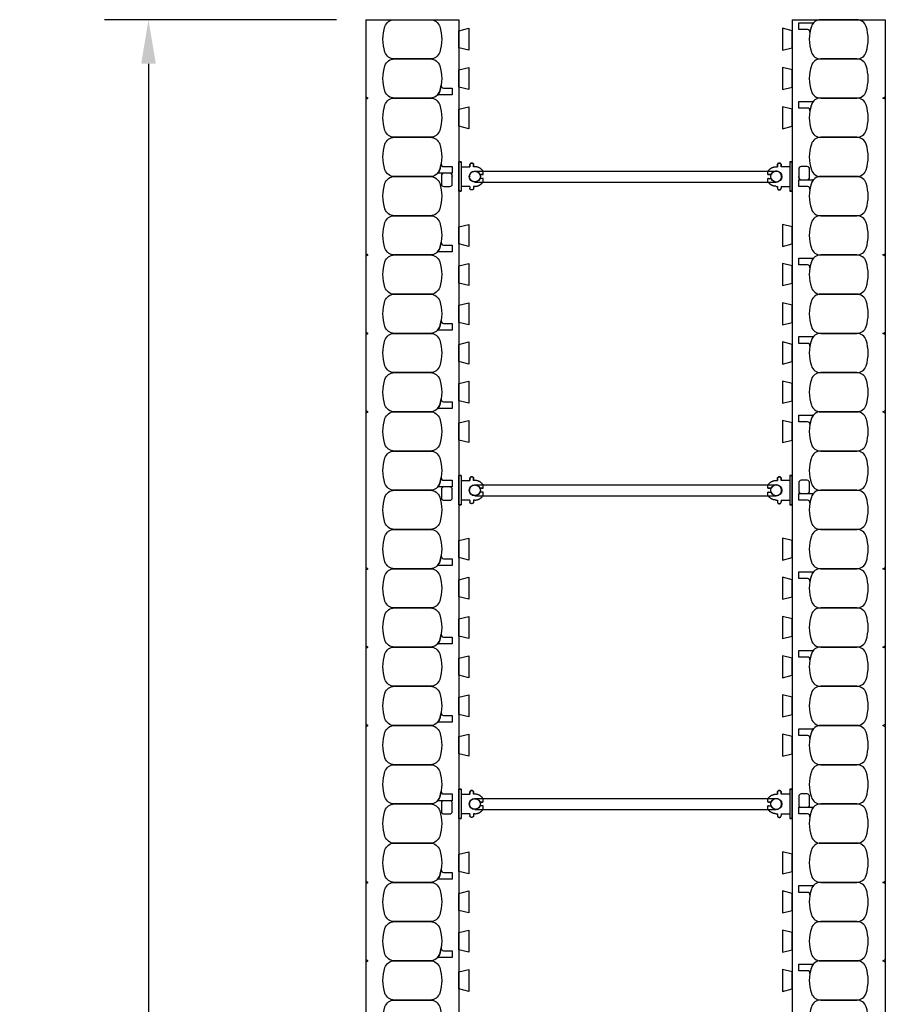
# Model space of a CAD drawing. Units: inches. Extents: x 97 to 248, y 62 to 162.
# Drawn here: x 223 to 245, y 137 to 162 of the extents above; entities that cross this region are included whole.
import ezdxf

# ---------------------------------------------------------------- set-up
doc = ezdxf.new("R2010")
doc.units = ezdxf.units.IN
doc.header["$MEASUREMENT"] = 0
for name, color, linetype in [('line25', 2, 'Continuous'), ('LINE50', 5, 'Continuous'), ('LINE9', 9, 'Continuous'), ('TEXT', 4, 'Continuous')]:
    doc.layers.add(name, color=color, linetype=linetype)
doc.styles.add('DIM', font='romans.shx', dxfattribs={"width": 0.7})
doc.dimstyles.new('ext_12', dxfattribs={"dimscale": 12, "dimtxt": 0.09375, "dimasz": 0.09375, "dimexe": 0.09375, "dimexo": 0.0625, "dimgap": 0.0625, "dimtad": 1, "dimdec": 1, "dimzin": 2, "dimdsep": 46, "dimlunit": 4, "dimtxsty": 'DIM', "dimcen": 0.09, "dimdle": 0.09375, "dimclrt": 4, "dimadec": 0, "dimazin": 0, "dimtfac": 1, "dimtdec": 1, "dimtmove": 2, "dimatfit": 3, "dimfxl": 0, "dimfrac": 2, "dimtolj": 1, "dimtzin": 0, "dimarcsym": 0})

# ---------------------------------------------------------------- blocks, each defined once
blk = doc.blocks.new('*D9')
at = {"layer": 'Defpoints', "color": 0}
for p in [(232.007, 162.002), (226.465, 66.002), (232.007, 66.002)]:
    blk.add_point(p, dxfattribs=at)
at = {"layer": 'TEXT', "color": 0, "lineweight": -2}
for p, q in [((231.257, 162.002), (225.34, 162.002)), ((226.465, 160.877), (226.465, 67.127)), ((231.257, 66.002), (225.34, 66.002))]:
    blk.add_line(p, q, dxfattribs=at)
at = {"layer": 'TEXT', "color": 0}
for points in [[(226.278, 160.877), (226.653, 160.877), (226.465, 162.002)], [(226.278, 67.127), (226.653, 67.127), (226.465, 66.002)]]:
    blk.add_solid(points, dxfattribs=at)
at = {"layer": 'TEXT', "color": 4, "insert": (224.858, 114.002), "char_height": 1.125, "attachment_point": 5, "rotation": 90, "style": 'DIM'}
blk.add_mtext('\\A1;96" (2438mm) ', dxfattribs=at)
blk = doc.blocks.new('WEB_CENTRE_TOP')
for p, q in [((-0.141, 0), (-0.141, 7.688)), ((0.141, 0), (0.141, 7.688))]:
    blk.add_line(p, q)
for centre in [(0, 7.688), (0, 0)]:
    blk.add_circle(centre, 0.141)
blk = doc.blocks.new('Connector')
blk.add_point((0.271, 0))
at = {"layer": 'LINE9'}
for p, q in [((0, 0.375), (0, -0.375)), ((0.062, -0.375), (0.062, 0.375)), ((0.281, 0.25), (0.062, 0.25))]:
    blk.add_line(p, q, dxfattribs=at)
for points, weights in [([(0.007, 0.375), (0.004, 0.375), (0, 0.375)], [1, 0.972587069138, 0.950305488115]), ([(0.327, 0.343), (0.308, 0.343), (0.281, 0.317), (0.281, 0.297)], [1, 0.85355339, 0.85355339, 1]), ([(0.328, 0.343), (0.327, 0.343), (0.327, 0.343)], [1, 0.70710678, 1]), ([(0.375, 0.297), (0.375, 0.317), (0.348, 0.343), (0.329, 0.343)], [1, 0.85355339, 0.85355339, 1]), ([(0.406, 0.25), (0.546, 0.25), (0.619, 0.131)], [0.958404415409, 0.794674173519, 0.864651571113]), ([(0.619, 0.052), (0.612, 0.049), (0.604, 0.049)], [0.83615024178, 0.892081430621, 1]), ([(0.619, -0.131), (0.546, -0.25), (0.406, -0.25)], [0.864651574428, 0.794674169686, 0.958404415195]), ([(0.604, -0.049), (0.612, -0.049), (0.619, -0.052)], [1, 0.89208144177, 0.836150253337]), ([(0, -0.375), (0.004, -0.375), (0.007, -0.375)], [0.950305488115, 0.972587069138, 1]), ([(0.281, -0.297), (0.281, -0.317), (0.308, -0.343), (0.327, -0.343)], [1, 0.85355339, 0.85355339, 1]), ([(0.327, -0.343), (0.281, -0.343), (0.281, -0.297)], [1, 0.70710678, 1]), ([(0.329, -0.343), (0.348, -0.343), (0.375, -0.317), (0.375, -0.297)], [1, 0.85355339, 0.85355339, 1]), ([(0.375, -0.297), (0.375, -0.343), (0.329, -0.343)], [1, 0.70710678, 1])]:
    blk.add_rational_spline(points, weights, degree=2, dxfattribs=at)
for points, degree in [([(0, 0.375), (0.002, 0.375), (0.005, 0.375), (0.007, 0.375)], 3), ([(0.007, 0.375), (0.021, 0.375), (0.051, 0.375), (0.062, 0.375), (0.062, 0.375)], 3), ([(0.281, 0.25), (0.281, 0.297)], 1), ([(0.327, 0.343), (0.327, 0.343), (0.328, 0.343), (0.328, 0.343)], 3), ([(0.328, 0.343), (0.329, 0.343), (0.329, 0.343), (0.329, 0.343)], 3), ([(0.375, 0.25), (0.375, 0.297)], 1), ([(0.406, 0.25), (0.375, 0.25)], 1), ([(0.406, 0.25), (0.406, 0.25)], 1), ([(0.406, 0.25), (0.406, 0.25)], 1), ([(0.406, 0.25), (0.406, 0.25)], 1), ([(0.406, 0.25), (0.406, 0.25)], 1), ([(0.406, 0.25), (0.406, 0.25)], 1), ([(0.406, 0.25), (0.406, 0.25)], 1), ([(0.406, 0.25), (0.406, 0.25)], 1), ([(0.406, 0.25), (0.406, 0.25)], 1), ([(0.406, 0.25), (0.406, 0.25)], 1), ([(0.406, 0.25), (0.406, 0.25)], 1), ([(0.406, 0.25), (0.406, 0.25)], 1), ([(0.406, 0.25), (0.406, 0.25)], 1), ([(0.406, 0.25), (0.406, 0.25)], 1), ([(0.406, 0.25), (0.406, 0.25)], 1), ([(0.406, 0.25), (0.406, 0.25)], 1), ([(0.406, 0.25), (0.406, 0.25)], 1), ([(0.406, 0.25), (0.406, 0.25)], 1), ([(0.406, 0.25), (0.406, 0.25)], 1), ([(0.406, 0.25), (0.406, 0.25)], 1), ([(0.406, 0.25), (0.406, 0.25)], 1), ([(0.406, 0.25), (0.406, 0.25)], 1), ([(0.406, 0.25), (0.406, 0.25)], 1), ([(0.406, 0.25), (0.406, 0.25)], 1), ([(0.406, 0.25), (0.406, 0.25)], 1), ([(0.604, 0.049), (0.532, 0.049)], 1), ([(0.532, 0.049), (0.532, 0.049)], 1), ([(0.532, 0.049), (0.532, 0.049)], 1), ([(0.532, 0.049), (0.532, 0.049)], 1), ([(0.532, 0.049), (0.532, 0.049)], 1), ([(0.532, 0.049), (0.532, 0.049)], 1), ([(0.532, 0.049), (0.532, 0.049)], 1), ([(0.532, 0.049), (0.532, 0.049)], 1), ([(0.532, 0.049), (0.532, 0.049)], 1), ([(0.532, 0.049), (0.532, 0.049)], 1), ([(0.532, 0.049), (0.532, 0.049)], 1), ([(0.604, 0.049), (0.609, 0.049), (0.614, 0.05), (0.619, 0.052)], 3), ([(0.604, 0.049), (0.604, 0.049)], 1), ([(0.604, 0.049), (0.604, 0.049)], 1), ([(0.604, 0.049), (0.604, 0.049)], 1), ([(0.604, 0.049), (0.604, 0.049)], 1), ([(0.619, 0.131), (0.619, 0.052)], 1), ([(0.619, 0.131), (0.619, 0.131)], 1), ([(0.619, 0.131), (0.619, 0.131)], 1), ([(0.619, 0.131), (0.619, 0.131)], 1), ([(0.619, 0.131), (0.619, 0.131)], 1), ([(0.062, -0.25), (0.281, -0.25)], 1), ([(0.281, -0.297), (0.281, -0.25)], 1), ([(0.281, -0.25), (0.281, -0.297)], 1), ([(0.375, -0.25), (0.375, -0.297)], 1), ([(0.375, -0.297), (0.375, -0.25)], 1), ([(0.406, -0.25), (0.375, -0.25)], 1), ([(0.406, -0.25), (0.406, -0.25)], 1), ([(0.406, -0.25), (0.406, -0.25)], 1), ([(0.406, -0.25), (0.406, -0.25)], 1), ([(0.406, -0.25), (0.406, -0.25)], 1), ([(0.406, -0.25), (0.406, -0.25)], 1), ([(0.406, -0.25), (0.406, -0.25)], 1), ([(0.406, -0.25), (0.406, -0.25)], 1), ([(0.406, -0.25), (0.406, -0.25)], 1), ([(0.406, -0.25), (0.406, -0.25)], 1), ([(0.406, -0.25), (0.406, -0.25)], 1), ([(0.406, -0.25), (0.406, -0.25)], 1), ([(0.532, -0.049), (0.604, -0.049)], 1), ([(0.604, -0.049), (0.58, -0.049), (0.556, -0.049), (0.532, -0.049)], 3), ([(0.532, -0.049), (0.532, -0.049)], 1), ([(0.532, -0.049), (0.532, -0.049)], 1), ([(0.532, -0.049), (0.532, -0.049)], 1), ([(0.532, -0.049), (0.532, -0.049)], 1), ([(0.619, -0.052), (0.614, -0.05), (0.609, -0.049), (0.604, -0.049)], 3), ([(0.604, -0.049), (0.604, -0.049)], 1), ([(0.604, -0.049), (0.604, -0.049)], 1), ([(0.604, -0.049), (0.604, -0.049)], 1), ([(0.604, -0.049), (0.604, -0.049)], 1), ([(0.604, -0.049), (0.604, -0.049)], 1), ([(0.604, -0.049), (0.604, -0.049)], 1), ([(0.604, -0.049), (0.604, -0.049)], 1), ([(0.604, -0.049), (0.604, -0.049)], 1), ([(0.619, -0.052), (0.619, -0.131)], 1), ([(0.619, -0.131), (0.619, -0.131)], 1), ([(0.619, -0.131), (0.619, -0.131)], 1), ([(0.619, -0.131), (0.619, -0.131)], 1), ([(0.619, -0.131), (0.619, -0.131)], 1), ([(0.007, -0.375), (0.005, -0.375), (0.002, -0.375), (0, -0.375)], 3), ([(0.062, -0.375), (0.062, -0.375), (0.051, -0.375), (0.021, -0.375), (0.007, -0.375)], 3), ([(0.328, -0.343), (0.328, -0.343), (0.327, -0.343), (0.327, -0.343)], 3), ([(0.329, -0.343), (0.329, -0.343), (0.329, -0.343), (0.328, -0.343)], 3)]:
    blk.add_open_spline(points, degree=degree, dxfattribs=at)
for points, weights, knots in [([(0.062, 0.375), (0.062, 0.375), (0.046, 0.375), (0.03, 0.375), (0.007, 0.375)], [0.868718858569, 0.861102746415, 1, 0.861102734288, 0.868718859898], [0, 0, 0, 0.5, 0.5, 1, 1, 1]), ([(0.532, 0.049), (0.472, 0.203), (0.333, 0.113), (0.157, 0), (0.333, -0.113), (0.472, -0.203), (0.532, -0.049)], [0.899508922286, 0.599718215298, 1, 0.54226024, 1, 0.599718224335, 0.899508908749], [0, 0, 0, 0.318112, 0.318112, 0.681888, 0.681888, 1, 1, 1]), ([(0.007, -0.375), (0.03, -0.375), (0.046, -0.375), (0.062, -0.375), (0.062, -0.375)], [0.868718859319, 0.861102739573, 1, 0.861102742958, 0.868718858948], [0, 0, 0, 0.5, 0.5, 1, 1, 1])]:
    blk.add_rational_spline(points, weights, degree=2, knots=knots, dxfattribs=at)

msp = doc.modelspace()

# ---------------------------------------------------------------- linework, layer by layer
at = {"layer": 'line25'}
for p, q in [((234.382, 162.002), (234.382, 133.534)), ((242.882, 162.002), (242.882, 133.534)), ((234.214, 158.023), (234.214, 158.002)), ((243.051, 157.981), (243.051, 158.002))]:
    msp.add_line(p, q, dxfattribs=at)
for points in [[(234.382, 161.721), (234.632, 161.783), (234.632, 161.221), (234.382, 161.283)], [(242.882, 161.721), (242.632, 161.783), (242.632, 161.221), (242.882, 161.283)], [(234.382, 160.721), (234.632, 160.783), (234.632, 160.221), (234.382, 160.283)], [(242.882, 160.721), (242.632, 160.783), (242.632, 160.221), (242.882, 160.283)], [(234.382, 159.721), (234.632, 159.783), (234.632, 159.221), (234.382, 159.283)], [(242.882, 159.721), (242.632, 159.783), (242.632, 159.221), (242.882, 159.283)], [(234.382, 156.721), (234.632, 156.783), (234.632, 156.221), (234.382, 156.283)], [(242.882, 156.721), (242.632, 156.783), (242.632, 156.221), (242.882, 156.283)], [(234.382, 155.721), (234.632, 155.783), (234.632, 155.221), (234.382, 155.283)], [(242.882, 155.721), (242.632, 155.783), (242.632, 155.221), (242.882, 155.283)], [(234.382, 154.721), (234.632, 154.783), (234.632, 154.221), (234.382, 154.283)], [(242.882, 154.721), (242.632, 154.783), (242.632, 154.221), (242.882, 154.283)], [(234.382, 153.721), (234.632, 153.783), (234.632, 153.221), (234.382, 153.283)], [(242.882, 153.721), (242.632, 153.783), (242.632, 153.221), (242.882, 153.283)], [(234.382, 152.721), (234.632, 152.783), (234.632, 152.221), (234.382, 152.283)], [(242.882, 152.721), (242.632, 152.783), (242.632, 152.221), (242.882, 152.283)], [(234.382, 151.721), (234.632, 151.783), (234.632, 151.221), (234.382, 151.283)], [(242.882, 151.721), (242.632, 151.783), (242.632, 151.221), (242.882, 151.283)], [(234.382, 148.721), (234.632, 148.783), (234.632, 148.221), (234.382, 148.283)], [(242.882, 148.721), (242.632, 148.783), (242.632, 148.221), (242.882, 148.283)], [(234.382, 147.721), (234.632, 147.783), (234.632, 147.221), (234.382, 147.283)], [(242.882, 147.721), (242.632, 147.783), (242.632, 147.221), (242.882, 147.283)], [(234.382, 146.721), (234.632, 146.783), (234.632, 146.221), (234.382, 146.283)], [(242.882, 146.721), (242.632, 146.783), (242.632, 146.221), (242.882, 146.283)], [(234.382, 145.721), (234.632, 145.783), (234.632, 145.221), (234.382, 145.283)], [(242.882, 145.721), (242.632, 145.783), (242.632, 145.221), (242.882, 145.283)], [(234.382, 144.721), (234.632, 144.783), (234.632, 144.221), (234.382, 144.283)], [(242.882, 144.721), (242.632, 144.783), (242.632, 144.221), (242.882, 144.283)], [(234.382, 143.721), (234.632, 143.783), (234.632, 143.221), (234.382, 143.283)], [(242.882, 143.721), (242.632, 143.783), (242.632, 143.221), (242.882, 143.283)], [(234.382, 140.721), (234.632, 140.783), (234.632, 140.221), (234.382, 140.283)], [(242.882, 140.721), (242.632, 140.783), (242.632, 140.221), (242.882, 140.283)], [(234.382, 139.721), (234.632, 139.783), (234.632, 139.221), (234.382, 139.283)], [(242.882, 139.721), (242.632, 139.783), (242.632, 139.221), (242.882, 139.283)], [(234.382, 138.721), (234.632, 138.783), (234.632, 138.221), (234.382, 138.283)], [(242.882, 138.721), (242.632, 138.783), (242.632, 138.221), (242.882, 138.283)], [(234.382, 137.721), (234.632, 137.783), (234.632, 137.221), (234.382, 137.283)], [(242.882, 137.721), (242.632, 137.783), (242.632, 137.221), (242.882, 137.283)]]:
    msp.add_lwpolyline(points, close=True, dxfattribs=at)
at = {"layer": 'LINE50'}
for p, q in [((232.007, 162.002), (234.382, 162.002)), ((232.007, 162.002), (232.007, 133.534)), ((242.882, 162.002), (245.257, 162.002)), ((245.257, 162.002), (245.257, 133.534))]:
    msp.add_line(p, q, dxfattribs=at)
at = {"layer": 'LINE9'}
for points in [[(233.893, 161.829, -0.157671), (233.893, 161.175, -0.325305), (233.655, 161.002), (232.734, 161.002, -0.325305), (232.496, 161.175, -0.157671), (232.496, 161.829, -0.325305), (232.734, 162.002), (233.655, 162.002, -0.325305)], [(243.371, 161.829, 0.157671), (243.371, 161.175, 0.325305), (243.609, 161.002), (244.53, 161.002, 0.325305), (244.768, 161.175, 0.157671), (244.768, 161.829, 0.325305), (244.53, 162.002), (243.609, 162.002, 0.325305)], [(243.371, 161.829, 0.037267), (243.334, 161.675, 0.463036), (243.272, 161.748), (243.051, 161.748), (243.051, 161.919), (243.397, 161.919, 0.189002), (243.439, 161.935, 0.128407)], [(233.893, 160.829, -0.157671), (233.893, 160.175, -0.325305), (233.655, 160.002), (232.734, 160.002, -0.325305), (232.496, 160.175, -0.157671), (232.496, 160.829, -0.325305), (232.734, 161.002), (233.655, 161.002, -0.325305)], [(243.371, 160.829, 0.157671), (243.371, 160.175, 0.325305), (243.609, 160.002), (244.53, 160.002, 0.325305), (244.768, 160.175, 0.157671), (244.768, 160.829, 0.325305), (244.53, 161.002), (243.609, 161.002, 0.325305)], [(233.893, 160.175, 0.037267), (233.931, 160.329, 0.463036), (233.992, 160.256), (234.214, 160.256), (234.214, 160.085), (233.868, 160.085, 0.189002), (233.825, 160.068, 0.128407)], [(233.893, 159.829, -0.157671), (233.893, 159.175, -0.325305), (233.655, 159.002), (232.734, 159.002, -0.325305), (232.496, 159.175, -0.157671), (232.496, 159.829, -0.325305), (232.734, 160.002), (233.655, 160.002, -0.325305)], [(243.371, 159.829, 0.157671), (243.371, 159.175, 0.325305), (243.609, 159.002), (244.53, 159.002, 0.325305), (244.768, 159.175, 0.157671), (244.768, 159.829, 0.325305), (244.53, 160.002), (243.609, 160.002, 0.325305)], [(243.371, 159.829, 0.037267), (243.334, 159.675, 0.463036), (243.272, 159.748), (243.051, 159.748), (243.051, 159.919), (243.397, 159.919, 0.189002), (243.439, 159.935, 0.128407)], [(233.893, 158.829, -0.157671), (233.893, 158.175, -0.325305), (233.655, 158.002), (232.734, 158.002, -0.325305), (232.496, 158.175, -0.157671), (232.496, 158.829, -0.325305), (232.734, 159.002), (233.655, 159.002, -0.325305)], [(243.371, 158.829, 0.157671), (243.371, 158.175, 0.325305), (243.609, 158.002), (244.53, 158.002, 0.325305), (244.768, 158.175, 0.157671), (244.768, 158.829, 0.325305), (244.53, 159.002), (243.609, 159.002, 0.325305)], [(233.893, 158.175, 0.037267), (233.931, 158.329, 0.463036), (233.992, 158.256), (234.214, 158.256), (234.214, 158.085), (233.868, 158.085, 0.189002), (233.825, 158.068, 0.128407)], [(243.051, 158.193), (243.051, 157.981, 0.414214), (243.113, 157.919), (243.266, 157.919, 0.414214), (243.328, 157.981), (243.328, 158.193, 0.414214), (243.266, 158.256), (243.113, 158.256, 0.414214)], [(233.893, 157.829, -0.157671), (233.893, 157.175, -0.325305), (233.655, 157.002), (232.734, 157.002, -0.325305), (232.496, 157.175, -0.157671), (232.496, 157.829, -0.325305), (232.734, 158.002), (233.655, 158.002, -0.325305)], [(233.999, 158.085, 0.414214), (233.936, 158.023), (233.936, 157.81, 0.414214), (233.999, 157.748), (234.151, 157.748, 0.414214), (234.214, 157.81), (234.214, 158.023, 0.414214), (234.151, 158.085)], [(243.371, 157.829, 0.157671), (243.371, 157.175, 0.325305), (243.609, 157.002), (244.53, 157.002, 0.325305), (244.768, 157.175, 0.157671), (244.768, 157.829, 0.325305), (244.53, 158.002), (243.609, 158.002, 0.325305)], [(243.371, 157.829, 0.037267), (243.334, 157.675, 0.463036), (243.272, 157.748), (243.051, 157.748), (243.051, 157.919), (243.397, 157.919, 0.189002), (243.439, 157.935, 0.128407)], [(233.893, 156.829, -0.157671), (233.893, 156.175, -0.325305), (233.655, 156.002), (232.734, 156.002, -0.325305), (232.496, 156.175, -0.157671), (232.496, 156.829, -0.325305), (232.734, 157.002), (233.655, 157.002, -0.325305)], [(243.371, 156.829, 0.157671), (243.371, 156.175, 0.325305), (243.609, 156.002), (244.53, 156.002, 0.325305), (244.768, 156.175, 0.157671), (244.768, 156.829, 0.325305), (244.53, 157.002), (243.609, 157.002, 0.325305)], [(233.893, 156.175, 0.037267), (233.931, 156.329, 0.463036), (233.992, 156.256), (234.214, 156.256), (234.214, 156.085), (233.868, 156.085, 0.189002), (233.825, 156.068, 0.128407)], [(233.893, 155.829, -0.157671), (233.893, 155.175, -0.325305), (233.655, 155.002), (232.734, 155.002, -0.325305), (232.496, 155.175, -0.157671), (232.496, 155.829, -0.325305), (232.734, 156.002), (233.655, 156.002, -0.325305)], [(243.371, 155.829, 0.037267), (243.334, 155.675, 0.463036), (243.272, 155.748), (243.051, 155.748), (243.051, 155.919), (243.397, 155.919, 0.189002), (243.439, 155.935, 0.128407)], [(243.371, 155.829, 0.157671), (243.371, 155.175, 0.325305), (243.609, 155.002), (244.53, 155.002, 0.325305), (244.768, 155.175, 0.157671), (244.768, 155.829, 0.325305), (244.53, 156.002), (243.609, 156.002, 0.325305)], [(233.893, 154.829, -0.157671), (233.893, 154.175, -0.325305), (233.655, 154.002), (232.734, 154.002, -0.325305), (232.496, 154.175, -0.157671), (232.496, 154.829, -0.325305), (232.734, 155.002), (233.655, 155.002, -0.325305)], [(243.371, 154.829, 0.157671), (243.371, 154.175, 0.325305), (243.609, 154.002), (244.53, 154.002, 0.325305), (244.768, 154.175, 0.157671), (244.768, 154.829, 0.325305), (244.53, 155.002), (243.609, 155.002, 0.325305)], [(233.893, 154.175, 0.037267), (233.931, 154.329, 0.463036), (233.992, 154.256), (234.214, 154.256), (234.214, 154.085), (233.868, 154.085, 0.189002), (233.825, 154.068, 0.128407)], [(233.893, 153.829, -0.157671), (233.893, 153.175, -0.325305), (233.655, 153.002), (232.734, 153.002, -0.325305), (232.496, 153.175, -0.157671), (232.496, 153.829, -0.325305), (232.734, 154.002), (233.655, 154.002, -0.325305)], [(243.371, 153.829, 0.037267), (243.334, 153.675, 0.463036), (243.272, 153.748), (243.051, 153.748), (243.051, 153.919), (243.397, 153.919, 0.189002), (243.439, 153.935, 0.128407)], [(243.371, 153.829, 0.157671), (243.371, 153.175, 0.325305), (243.609, 153.002), (244.53, 153.002, 0.325305), (244.768, 153.175, 0.157671), (244.768, 153.829, 0.325305), (244.53, 154.002), (243.609, 154.002, 0.325305)], [(233.893, 152.829, -0.157671), (233.893, 152.175, -0.325305), (233.655, 152.002), (232.734, 152.002, -0.325305), (232.496, 152.175, -0.157671), (232.496, 152.829, -0.325305), (232.734, 153.002), (233.655, 153.002, -0.325305)], [(243.371, 152.829, 0.157671), (243.371, 152.175, 0.325305), (243.609, 152.002), (244.53, 152.002, 0.325305), (244.768, 152.175, 0.157671), (244.768, 152.829, 0.325305), (244.53, 153.002), (243.609, 153.002, 0.325305)], [(233.893, 152.175, 0.037267), (233.931, 152.329, 0.463036), (233.992, 152.256), (234.214, 152.256), (234.214, 152.085), (233.868, 152.085, 0.189002), (233.825, 152.068, 0.128407)], [(233.893, 151.829, -0.157671), (233.893, 151.175, -0.325305), (233.655, 151.002), (232.734, 151.002, -0.325305), (232.496, 151.175, -0.157671), (232.496, 151.829, -0.325305), (232.734, 152.002), (233.655, 152.002, -0.325305)], [(243.371, 151.829, 0.037267), (243.334, 151.675, 0.463036), (243.272, 151.748), (243.051, 151.748), (243.051, 151.919), (243.397, 151.919, 0.189002), (243.439, 151.935, 0.128407)], [(243.371, 151.829, 0.157671), (243.371, 151.175, 0.325305), (243.609, 151.002), (244.53, 151.002, 0.325305), (244.768, 151.175, 0.157671), (244.768, 151.829, 0.325305), (244.53, 152.002), (243.609, 152.002, 0.325305)], [(233.893, 150.829, -0.157671), (233.893, 150.175, -0.325305), (233.655, 150.002), (232.734, 150.002, -0.325305), (232.496, 150.175, -0.157671), (232.496, 150.829, -0.325305), (232.734, 151.002), (233.655, 151.002, -0.325305)], [(243.371, 150.829, 0.157671), (243.371, 150.175, 0.325305), (243.609, 150.002), (244.53, 150.002, 0.325305), (244.768, 150.175, 0.157671), (244.768, 150.829, 0.325305), (244.53, 151.002), (243.609, 151.002, 0.325305)], [(233.893, 150.175, 0.037267), (233.931, 150.329, 0.463036), (233.992, 150.256), (234.214, 150.256), (234.214, 150.085), (233.868, 150.085, 0.189002), (233.825, 150.068, 0.128407)], [(243.051, 150.193), (243.051, 149.981, 0.414214), (243.113, 149.919), (243.266, 149.919, 0.414214), (243.328, 149.981), (243.328, 150.193, 0.414214), (243.266, 150.256), (243.113, 150.256, 0.414214)], [(233.893, 149.829, -0.157671), (233.893, 149.175, -0.325305), (233.655, 149.002), (232.734, 149.002, -0.325305), (232.496, 149.175, -0.157671), (232.496, 149.829, -0.325305), (232.734, 150.002), (233.655, 150.002, -0.325305)], [(233.999, 150.085, 0.414214), (233.936, 150.023), (233.936, 149.81, 0.414214), (233.999, 149.748), (234.151, 149.748, 0.414214), (234.214, 149.81), (234.214, 150.023, 0.414214), (234.151, 150.085)], [(243.371, 149.829, 0.037267), (243.334, 149.675, 0.463036), (243.272, 149.748), (243.051, 149.748), (243.051, 149.919), (243.397, 149.919, 0.189002), (243.439, 149.935, 0.128407)], [(243.371, 149.829, 0.157671), (243.371, 149.175, 0.325305), (243.609, 149.002), (244.53, 149.002, 0.325305), (244.768, 149.175, 0.157671), (244.768, 149.829, 0.325305), (244.53, 150.002), (243.609, 150.002, 0.325305)], [(233.893, 148.829, -0.157671), (233.893, 148.175, -0.325305), (233.655, 148.002), (232.734, 148.002, -0.325305), (232.496, 148.175, -0.157671), (232.496, 148.829, -0.325305), (232.734, 149.002), (233.655, 149.002, -0.325305)], [(243.371, 148.829, 0.157671), (243.371, 148.175, 0.325305), (243.609, 148.002), (244.53, 148.002, 0.325305), (244.768, 148.175, 0.157671), (244.768, 148.829, 0.325305), (244.53, 149.002), (243.609, 149.002, 0.325305)], [(233.893, 148.175, 0.037267), (233.931, 148.329, 0.463036), (233.992, 148.256), (234.214, 148.256), (234.214, 148.085), (233.868, 148.085, 0.189002), (233.825, 148.068, 0.128407)], [(233.893, 147.829, -0.157671), (233.893, 147.175, -0.325305), (233.655, 147.002), (232.734, 147.002, -0.325305), (232.496, 147.175, -0.157671), (232.496, 147.829, -0.325305), (232.734, 148.002), (233.655, 148.002, -0.325305)], [(243.371, 147.829, 0.037267), (243.334, 147.675, 0.463036), (243.272, 147.748), (243.051, 147.748), (243.051, 147.919), (243.397, 147.919, 0.189002), (243.439, 147.935, 0.128407)], [(243.371, 147.829, 0.157671), (243.371, 147.175, 0.325305), (243.609, 147.002), (244.53, 147.002, 0.325305), (244.768, 147.175, 0.157671), (244.768, 147.829, 0.325305), (244.53, 148.002), (243.609, 148.002, 0.325305)], [(233.893, 146.829, -0.157671), (233.893, 146.175, -0.325305), (233.655, 146.002), (232.734, 146.002, -0.325305), (232.496, 146.175, -0.157671), (232.496, 146.829, -0.325305), (232.734, 147.002), (233.655, 147.002, -0.325305)], [(243.371, 146.829, 0.157671), (243.371, 146.175, 0.325305), (243.609, 146.002), (244.53, 146.002, 0.325305), (244.768, 146.175, 0.157671), (244.768, 146.829, 0.325305), (244.53, 147.002), (243.609, 147.002, 0.325305)], [(233.893, 146.175, 0.037267), (233.931, 146.329, 0.463036), (233.992, 146.256), (234.214, 146.256), (234.214, 146.085), (233.868, 146.085, 0.189002), (233.825, 146.068, 0.128407)], [(233.893, 145.829, -0.157671), (233.893, 145.175, -0.325305), (233.655, 145.002), (232.734, 145.002, -0.325305), (232.496, 145.175, -0.157671), (232.496, 145.829, -0.325305), (232.734, 146.002), (233.655, 146.002, -0.325305)], [(243.371, 145.829, 0.037267), (243.334, 145.675, 0.463036), (243.272, 145.748), (243.051, 145.748), (243.051, 145.919), (243.397, 145.919, 0.189002), (243.439, 145.935, 0.128407)], [(243.371, 145.829, 0.157671), (243.371, 145.175, 0.325305), (243.609, 145.002), (244.53, 145.002, 0.325305), (244.768, 145.175, 0.157671), (244.768, 145.829, 0.325305), (244.53, 146.002), (243.609, 146.002, 0.325305)], [(233.893, 144.829, -0.157671), (233.893, 144.175, -0.325305), (233.655, 144.002), (232.734, 144.002, -0.325305), (232.496, 144.175, -0.157671), (232.496, 144.829, -0.325305), (232.734, 145.002), (233.655, 145.002, -0.325305)], [(243.371, 144.829, 0.157671), (243.371, 144.175, 0.325305), (243.609, 144.002), (244.53, 144.002, 0.325305), (244.768, 144.175, 0.157671), (244.768, 144.829, 0.325305), (244.53, 145.002), (243.609, 145.002, 0.325305)], [(233.893, 144.175, 0.037267), (233.931, 144.329, 0.463036), (233.992, 144.256), (234.214, 144.256), (234.214, 144.085), (233.868, 144.085, 0.189002), (233.825, 144.068, 0.128407)], [(233.893, 143.829, -0.157671), (233.893, 143.175, -0.325305), (233.655, 143.002), (232.734, 143.002, -0.325305), (232.496, 143.175, -0.157671), (232.496, 143.829, -0.325305), (232.734, 144.002), (233.655, 144.002, -0.325305)], [(243.371, 143.829, 0.037267), (243.334, 143.675, 0.463036), (243.272, 143.748), (243.051, 143.748), (243.051, 143.919), (243.397, 143.919, 0.189002), (243.439, 143.935, 0.128407)], [(243.371, 143.829, 0.157671), (243.371, 143.175, 0.325305), (243.609, 143.002), (244.53, 143.002, 0.325305), (244.768, 143.175, 0.157671), (244.768, 143.829, 0.325305), (244.53, 144.002), (243.609, 144.002, 0.325305)], [(233.893, 142.829, -0.157671), (233.893, 142.175, -0.325305), (233.655, 142.002), (232.734, 142.002, -0.325305), (232.496, 142.175, -0.157671), (232.496, 142.829, -0.325305), (232.734, 143.002), (233.655, 143.002, -0.325305)], [(243.371, 142.829, 0.157671), (243.371, 142.175, 0.325305), (243.609, 142.002), (244.53, 142.002, 0.325305), (244.768, 142.175, 0.157671), (244.768, 142.829, 0.325305), (244.53, 143.002), (243.609, 143.002, 0.325305)], [(233.893, 142.175, 0.037267), (233.931, 142.329, 0.463036), (233.992, 142.256), (234.214, 142.256), (234.214, 142.085), (233.868, 142.085, 0.189002), (233.825, 142.068, 0.128407)], [(243.051, 142.193), (243.051, 141.981, 0.414214), (243.113, 141.919), (243.266, 141.919, 0.414214), (243.328, 141.981), (243.328, 142.193, 0.414214), (243.266, 142.256), (243.113, 142.256, 0.414214)], [(233.893, 141.829, -0.157671), (233.893, 141.175, -0.325305), (233.655, 141.002), (232.734, 141.002, -0.325305), (232.496, 141.175, -0.157671), (232.496, 141.829, -0.325305), (232.734, 142.002), (233.655, 142.002, -0.325305)], [(233.999, 142.085, 0.414214), (233.936, 142.023), (233.936, 141.81, 0.414214), (233.999, 141.748), (234.151, 141.748, 0.414214), (234.214, 141.81), (234.214, 142.023, 0.414214), (234.151, 142.085)], [(243.371, 141.829, 0.037267), (243.334, 141.675, 0.463036), (243.272, 141.748), (243.051, 141.748), (243.051, 141.919), (243.397, 141.919, 0.189002), (243.439, 141.935, 0.128407)], [(243.371, 141.829, 0.157671), (243.371, 141.175, 0.325305), (243.609, 141.002), (244.53, 141.002, 0.325305), (244.768, 141.175, 0.157671), (244.768, 141.829, 0.325305), (244.53, 142.002), (243.609, 142.002, 0.325305)], [(233.893, 140.829, -0.157671), (233.893, 140.175, -0.325305), (233.655, 140.002), (232.734, 140.002, -0.325305), (232.496, 140.175, -0.157671), (232.496, 140.829, -0.325305), (232.734, 141.002), (233.655, 141.002, -0.325305)], [(243.371, 140.829, 0.157671), (243.371, 140.175, 0.325305), (243.609, 140.002), (244.53, 140.002, 0.325305), (244.768, 140.175, 0.157671), (244.768, 140.829, 0.325305), (244.53, 141.002), (243.609, 141.002, 0.325305)], [(233.893, 140.175, 0.037267), (233.931, 140.329, 0.463036), (233.992, 140.256), (234.214, 140.256), (234.214, 140.085), (233.868, 140.085, 0.189002), (233.825, 140.068, 0.128407)], [(233.893, 139.829, -0.157671), (233.893, 139.175, -0.325305), (233.655, 139.002), (232.734, 139.002, -0.325305), (232.496, 139.175, -0.157671), (232.496, 139.829, -0.325305), (232.734, 140.002), (233.655, 140.002, -0.325305)], [(243.371, 139.829, 0.037267), (243.334, 139.675, 0.463036), (243.272, 139.748), (243.051, 139.748), (243.051, 139.919), (243.397, 139.919, 0.189002), (243.439, 139.935, 0.128407)], [(243.371, 139.829, 0.157671), (243.371, 139.175, 0.325305), (243.609, 139.002), (244.53, 139.002, 0.325305), (244.768, 139.175, 0.157671), (244.768, 139.829, 0.325305), (244.53, 140.002), (243.609, 140.002, 0.325305)], [(233.893, 138.829, -0.157671), (233.893, 138.175, -0.325305), (233.655, 138.002), (232.734, 138.002, -0.325305), (232.496, 138.175, -0.157671), (232.496, 138.829, -0.325305), (232.734, 139.002), (233.655, 139.002, -0.325305)], [(243.371, 138.829, 0.157671), (243.371, 138.175, 0.325305), (243.609, 138.002), (244.53, 138.002, 0.325305), (244.768, 138.175, 0.157671), (244.768, 138.829, 0.325305), (244.53, 139.002), (243.609, 139.002, 0.325305)], [(233.893, 138.175, 0.037267), (233.931, 138.329, 0.463036), (233.992, 138.256), (234.214, 138.256), (234.214, 138.085), (233.868, 138.085, 0.189002), (233.825, 138.068, 0.128407)], [(233.893, 137.829, -0.157671), (233.893, 137.175, -0.325305), (233.655, 137.002), (232.734, 137.002, -0.325305), (232.496, 137.175, -0.157671), (232.496, 137.829, -0.325305), (232.734, 138.002), (233.655, 138.002, -0.325305)], [(243.371, 137.829, 0.037267), (243.334, 137.675, 0.463036), (243.272, 137.748), (243.051, 137.748), (243.051, 137.919), (243.397, 137.919, 0.189002), (243.439, 137.935, 0.128407)], [(243.371, 137.829, 0.157671), (243.371, 137.175, 0.325305), (243.609, 137.002), (244.53, 137.002, 0.325305), (244.768, 137.175, 0.157671), (244.768, 137.829, 0.325305), (244.53, 138.002), (243.609, 138.002, 0.325305)], [(233.893, 136.829, -0.157671), (233.893, 136.175, -0.325305), (233.655, 136.002), (232.734, 136.002, -0.325305), (232.496, 136.175, -0.157671), (232.496, 136.829, -0.325305), (232.734, 137.002), (233.655, 137.002, -0.325305)], [(243.371, 136.829, 0.157671), (243.371, 136.175, 0.325305), (243.609, 136.002), (244.53, 136.002, 0.325305), (244.768, 136.175, 0.157671), (244.768, 136.829, 0.325305), (244.53, 137.002), (243.609, 137.002, 0.325305)]]:
    msp.add_lwpolyline(points, format="xyb", close=True, dxfattribs=at)
for points in [[(232.007, 159.971), (232.072, 160.002), (232.007, 160.033)], [(245.257, 159.971), (245.193, 160.002), (245.257, 160.033)], [(232.007, 155.971), (232.072, 156.002), (232.007, 156.033)], [(245.257, 155.971), (245.193, 156.002), (245.257, 156.033)], [(232.007, 153.971), (232.072, 154.002), (232.007, 154.033)], [(245.257, 153.971), (245.193, 154.002), (245.257, 154.033)], [(232.007, 151.971), (232.072, 152.002), (232.007, 152.033)], [(245.257, 151.971), (245.193, 152.002), (245.257, 152.033)], [(232.007, 147.971), (232.072, 148.002), (232.007, 148.033)], [(245.257, 147.971), (245.193, 148.002), (245.257, 148.033)], [(232.007, 145.971), (232.072, 146.002), (232.007, 146.033)], [(245.257, 145.971), (245.193, 146.002), (245.257, 146.033)], [(232.007, 143.971), (232.072, 144.002), (232.007, 144.033)], [(245.257, 143.971), (245.193, 144.002), (245.257, 144.033)], [(232.007, 139.971), (232.072, 140.002), (232.007, 140.033)], [(245.257, 139.971), (245.193, 140.002), (245.257, 140.033)], [(232.007, 137.971), (232.072, 138.002), (232.007, 138.033)], [(245.257, 137.971), (245.193, 138.002), (245.257, 138.033)]]:
    msp.add_lwpolyline(points, close=True, dxfattribs=at)

# ---------------------------------------------------------------- block references
at = {"xscale": -1, "rotation": 180}
for p in [(234.382, 158.002), (234.382, 150.002), (234.382, 142.002)]:
    msp.add_blockref('Connector', p, dxfattribs=at)
at = {"rotation": 180}
for p in [(242.882, 158.002), (242.882, 150.002), (242.882, 142.002)]:
    msp.add_blockref('Connector', p, dxfattribs=at)
at = {"layer": 'LINE9', "rotation": 270}
for p in [(234.788, 158.002), (234.788, 150.002), (234.788, 142.002)]:
    msp.add_blockref('WEB_CENTRE_TOP', p, dxfattribs=at)

# ---------------------------------------------------------------- dimensions: what is measured, and where the dimension line sits
at = {"layer": 'TEXT'}
dim = msp.add_linear_dim(base=(226.465, 66.002), p1=(232.007, 162.002), p2=(232.007, 66.002), angle=90, text='96" (2438mm) ', dimstyle='ext_12', dxfattribs=at)
dim.commit()
dim.dimension.update_dxf_attribs({"geometry": '*D9', "text_midpoint": (224.858, 114.002)})

doc.saveas('drawing.dxf')
